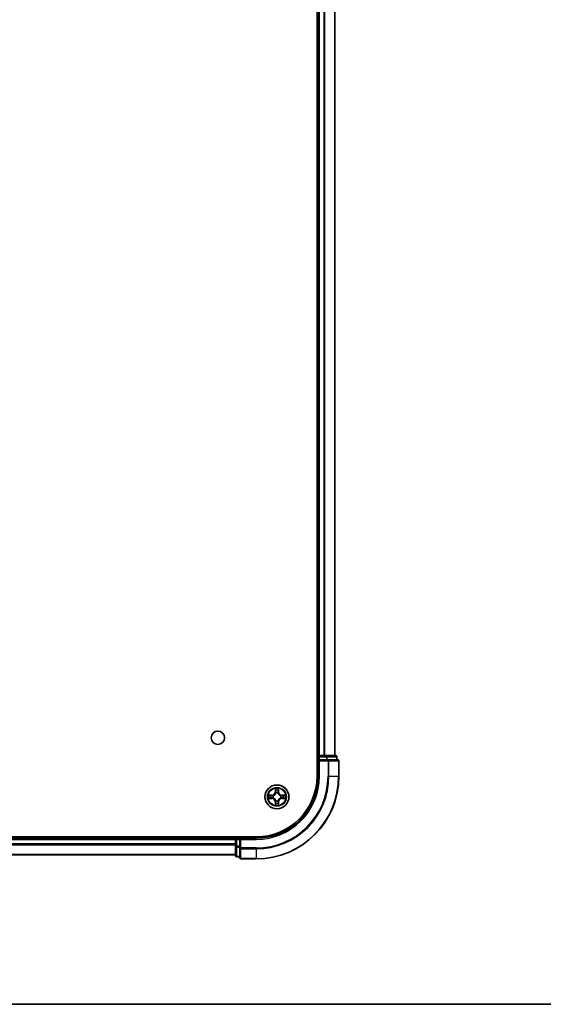
# Model space of a CAD drawing. Units: millimetres. Extents: x 36 to 7721, y 20 to 1425.
# Drawn here: x 1818 to 1944, y 20 to 258 of the extents above; entities that cross this region are included whole.
import ezdxf

# ---------------------------------------------------------------- set-up
doc = ezdxf.new("R2010")
doc.units = ezdxf.units.MM
doc.header["$LTSCALE"] = 2.5
for name, color, linetype, lineweight in [('Border (ISO)', 7, 'Continuous', 35), ('Visible (ISO)', 7, 'Continuous', 35), ('Visible Narrow (ISO)', 7, 'Continuous', 25)]:
    doc.layers.add(name, color=color, linetype=linetype, lineweight=lineweight)

# ---------------------------------------------------------------- blocks, each defined once
blk = doc.blocks.new('Borders tk図枠')
at = {"layer": 'Border (ISO)'}
blk.add_line((14.5, 8), (405.5, 8), dxfattribs=at)

msp = doc.modelspace()

# ---------------------------------------------------------------- linework, layer by layer
at = {"layer": 'Visible (ISO)'}
for p, q in [((1889.71, 465.2127), (1889.71, 75.2127)), ((1890.01, 460.2127), (1890.01, 80.2127)), ((1894.01, 80.2127), (1894.01, 460.2127)), ((1890.01, 80.2127), (1889.71, 80.2127)), ((1890.31, 80.2127), (1890.01, 80.2127)), ((1890.01, 79.9127), (1890.01, 79.2127)), ((1890.01, 79.2127), (1890.01, 75.2127)), ((1890.01, 79.2127), (1890.31, 78.9127)), ((1890.31, 79.2127), (1890.01, 79.2127)), ((1891.3695, 80.2127), (1890.31, 80.2127)), ((1890.31, 79.2127), (1891.9686, 79.2127)), ((1891.5931, 80.2127), (1891.3695, 80.2127)), ((1891.9686, 80.2127), (1891.5931, 80.2127)), ((1894.21, 80.2127), (1891.9686, 80.2127)), ((1892.3695, 79.2127), (1891.9686, 79.2127)), ((1894.71, 79.2127), (1892.3695, 79.2127)), ((1894.51, 79.2127), (1894.51, 79.9127)), ((1895.01, 75.2127), (1895.01, 78.9127)), ((1875.01, 60.5127), (1715.01, 60.5127)), ((1870.01, 60.2127), (1720.01, 60.2127)), ((1870.01, 60.5127), (1870.01, 60.2127)), ((1870.01, 60.2127), (1870.01, 59.9127)), ((1870.01, 59.9127), (1870.01, 58.254)), ((1871.01, 60.2127), (1870.31, 60.2127)), ((1871.31, 59.9127), (1871.01, 60.2127)), ((1875.01, 60.2127), (1871.01, 60.2127)), ((1871.01, 60.2127), (1871.01, 59.9127)), ((1871.01, 58.254), (1871.01, 59.9127)), ((1870.01, 58.254), (1870.01, 56.0127)), ((1871.01, 58.254), (1871.01, 57.8532)), ((1871.01, 57.8532), (1871.01, 55.5127)), ((1720.01, 56.2127), (1870.01, 56.2127)), ((1870.31, 55.7127), (1871.01, 55.7127)), ((1871.31, 55.2127), (1875.01, 55.2127))]:
    msp.add_line(p, q, dxfattribs=at)
for centre, radius in [((1865.71, 84.5127), 1.621), ((1880.01, 70.2127), 2.9)]:
    msp.add_circle(centre, radius, dxfattribs=at)
for centre, radius, start, end in [((1890.31, 79.9127), 0.3, 90, 180), ((1894.21, 79.9127), 0.3, 0, 90), ((1894.71, 78.9127), 0.3, 0, 90), ((1875.01, 75.2127), 20, 270, 0), ((1875.01, 75.2127), 15, 270, 0), ((1875.01, 75.2127), 14.7, 270, 0), ((1870.31, 59.9127), 0.3, 90, 180), ((1870.31, 56.0127), 0.3, 180, 270), ((1871.31, 55.5127), 0.3, 180, 270)]:
    msp.add_arc(centre, radius, start, end, dxfattribs=at)
at = {"layer": 'Visible Narrow (ISO)'}
for p, q in [((1890.31, 80.2127), (1890.31, 460.2127)), ((1891.3695, 460.2127), (1891.3695, 80.2127)), ((1891.5999, 80.2127), (1891.5999, 460.2127)), ((1893.9404, 460.2127), (1893.9404, 80.2127)), ((1889.71, 79.9127), (1890.01, 79.9127)), ((1890.31, 79.9127), (1890.01, 79.9127)), ((1890.31, 80.2127), (1890.31, 79.9127)), ((1890.31, 79.9127), (1891.9686, 79.9127)), ((1890.31, 79.2127), (1890.31, 79.9127)), ((1890.31, 75.2127), (1890.31, 78.9127)), ((1890.31, 78.9127), (1892.3695, 78.9127)), ((1891.9686, 80.2127), (1891.9686, 79.9127)), ((1892.1991, 79.9127), (1891.9686, 79.9127)), ((1891.9686, 79.9127), (1891.9686, 79.2127)), ((1892.1991, 79.9127), (1894.4404, 79.9127)), ((1892.1991, 79.2127), (1892.1991, 79.9127)), ((1892.3695, 79.2127), (1892.3695, 78.9127)), ((1892.3695, 78.9127), (1892.3695, 75.2127)), ((1892.5999, 78.9127), (1892.3695, 78.9127)), ((1892.5999, 75.2127), (1892.5999, 78.9127)), ((1892.5999, 78.9127), (1894.9404, 78.9127)), ((1894.51, 79.9127), (1894.4404, 79.9127)), ((1894.4404, 79.9127), (1894.4404, 79.2127)), ((1894.9404, 78.9127), (1894.9404, 75.2127)), ((1895.01, 78.9127), (1894.9404, 78.9127)), ((1890.31, 75.2127), (1890.01, 75.2127)), ((1892.5999, 75.2127), (1892.3695, 75.2127)), ((1892.5999, 75.2127), (1894.9404, 75.2127)), ((1894.9404, 75.2127), (1895.01, 75.2127)), ((1879.6195, 72.2354), (1879.6059, 71.4558)), ((1879.6557, 71.455), (1879.6643, 71.945)), ((1880.3557, 71.945), (1880.3642, 71.455)), ((1880.414, 71.4558), (1880.4004, 72.2354)), ((1878.7668, 70.6167), (1877.9872, 70.6031)), ((1877.9872, 69.8222), (1878.7668, 69.8086)), ((1878.2776, 70.5583), (1878.7676, 70.5669)), ((1878.7676, 69.8584), (1878.2776, 69.867)), ((1878.7676, 70.5669), (1878.7668, 70.6167)), ((1878.7676, 69.8584), (1878.7668, 69.8086)), ((1878.7676, 70.5669), (1878.7689, 70.4943)), ((1878.7676, 69.8584), (1878.7689, 69.931)), ((1879.0731, 70.4592), (1879.0937, 70.4538)), ((1879.0937, 69.9715), (1879.0731, 69.9661)), ((1879.6557, 71.455), (1879.6059, 71.4558)), ((1879.6557, 71.455), (1879.7284, 71.4537)), ((1879.7689, 71.1289), (1879.7634, 71.1496)), ((1879.7634, 69.2757), (1879.7689, 69.2964)), ((1880.2565, 71.1496), (1880.2511, 71.1289)), ((1880.2511, 69.2964), (1880.2565, 69.2757)), ((1880.3642, 71.455), (1880.2916, 71.4537)), ((1880.3642, 71.455), (1880.414, 71.4558)), ((1880.9263, 70.4538), (1880.9469, 70.4592)), ((1880.9469, 69.9661), (1880.9263, 69.9715)), ((1881.2523, 70.5669), (1881.251, 70.4943)), ((1881.2523, 69.8584), (1881.251, 69.931)), ((1881.2523, 70.5669), (1881.2532, 70.6167)), ((1881.2523, 70.5669), (1881.7424, 70.5583)), ((1881.7424, 69.867), (1881.2523, 69.8584)), ((1881.2523, 69.8584), (1881.2532, 69.8086)), ((1882.0327, 70.6031), (1881.2532, 70.6167)), ((1881.2532, 69.8086), (1882.0327, 69.8222)), ((1879.6557, 68.9703), (1879.6059, 68.9695)), ((1879.6059, 68.9695), (1879.6195, 68.1899)), ((1879.6557, 68.9703), (1879.7284, 68.9716)), ((1879.6643, 68.4803), (1879.6557, 68.9703)), ((1880.3642, 68.9703), (1880.2916, 68.9716)), ((1880.3642, 68.9703), (1880.3557, 68.4803)), ((1880.3642, 68.9703), (1880.414, 68.9695)), ((1880.4004, 68.1899), (1880.414, 68.9695)), ((1720.01, 59.9127), (1870.01, 59.9127)), ((1870.31, 59.9127), (1870.01, 59.9127)), ((1870.31, 60.2127), (1870.31, 60.5127)), ((1870.31, 60.2127), (1870.31, 59.9127)), ((1870.31, 58.254), (1870.31, 59.9127)), ((1870.31, 59.9127), (1871.01, 59.9127)), ((1871.31, 59.9127), (1875.01, 59.9127)), ((1871.31, 57.8532), (1871.31, 59.9127)), ((1875.01, 59.9127), (1875.01, 60.2127)), ((1870.01, 58.8532), (1720.01, 58.8532)), ((1720.01, 58.6227), (1870.01, 58.6227)), ((1870.31, 58.254), (1870.01, 58.254)), ((1870.31, 58.254), (1870.31, 58.0236)), ((1871.01, 58.254), (1870.31, 58.254)), ((1870.31, 55.7822), (1870.31, 58.0236)), ((1870.31, 58.0236), (1871.01, 58.0236)), ((1871.31, 57.8532), (1871.01, 57.8532)), ((1875.01, 57.8532), (1871.31, 57.8532)), ((1871.31, 57.8532), (1871.31, 57.6227)), ((1871.31, 57.6227), (1875.01, 57.6227)), ((1871.31, 55.2822), (1871.31, 57.6227)), ((1875.01, 57.6227), (1875.01, 57.8532)), ((1875.01, 57.6227), (1875.01, 55.2822)), ((1870.01, 56.2822), (1720.01, 56.2822)), ((1870.31, 55.7822), (1870.31, 55.7127)), ((1871.01, 55.7822), (1870.31, 55.7822)), ((1875.01, 55.2822), (1871.31, 55.2822)), ((1871.31, 55.2822), (1871.31, 55.2127)), ((1875.01, 55.2822), (1875.01, 55.2127))]:
    msp.add_line(p, q, dxfattribs=at)
for radius in [2.8677, 2.3092, 2.1415]:
    msp.add_circle((1880.01, 70.2127), radius, dxfattribs=at)
for centre, radius, start, end in [((1875.01, 75.2127), 17.3595, 270, 0), ((1875.01, 75.2127), 19.9305, 270, 0), ((1875.01, 75.2127), 17.59, 270, 0), ((1875.01, 75.2127), 15.3, 270, 0), ((1880.01, 70.2127), 2.0601, 79.074582, 100.925418), ((1880.01, 70.2127), 1.6122, 79.692479, 100.307521), ((1880.01, 70.2127), 2.0601, 169.074582, 190.925418), ((1880.01, 70.2127), 1.6122, 169.692479, 190.307521), ((1878.7519, 71.4708), 0.8542, 271, 359), ((1878.7519, 68.9545), 0.8542, 1, 89), ((1878.7519, 71.4708), 0.904, 271, 359), ((1878.7519, 68.9545), 0.904, 1, 89), ((1880.01, 70.2127), 0.9688, 165.258044, 194.741956), ((1880.01, 70.2127), 0.9475, 165.258044, 194.741956), ((1880.01, 70.2127), 0.9688, 75.258044, 104.741956), ((1880.01, 70.2127), 0.9688, 255.258044, 284.741956), ((1880.01, 70.2127), 0.9475, 75.258044, 104.741956), ((1880.01, 70.2127), 0.9475, 255.258044, 284.741956), ((1881.2681, 71.4708), 0.904, 181, 269), ((1881.2681, 68.9545), 0.904, 91, 179), ((1881.2681, 71.4708), 0.8542, 181, 269), ((1881.2681, 68.9545), 0.8542, 91, 179), ((1880.01, 70.2127), 0.9475, 345.258044, 14.741956), ((1880.01, 70.2127), 0.9688, 345.258044, 14.741956), ((1880.01, 70.2127), 1.6122, 349.692479, 10.307521), ((1880.01, 70.2127), 2.0601, 349.074582, 10.925418), ((1880.01, 70.2127), 2.0601, 259.074582, 280.925418), ((1880.01, 70.2127), 1.6122, 259.692479, 280.307521)]:
    msp.add_arc(centre, radius, start, end, dxfattribs=at)
for centre, major_axis, ratio, start_param, end_param in [((1891.9686, 79.9127), (0, 0.3), 0.76822128, 4.71238898, 6.28318531), ((1892.3695, 78.9127), (0, 0.3), 0.76822128, 4.71238898, 6.28318531), ((1894.21, 79.9127), (0, 0.3), 0.76822128, 4.71238898, 6.28318531), ((1894.71, 78.9127), (0, 0.3), 0.76822128, 4.71238898, 6.28318531), ((1879.7141, 71.9442), (-0.05, -0.002), 0.54850665, 4.7835784, 6.17876057), ((1879.7295, 71.7547), (-0.0494, -0.008), 0.89574018, 4.73044269, 6.08586581), ((1879.7782, 71.4528), (-0.0494, -0.008), 0.89572054, 4.73483766, 6.08588361), ((1880.2418, 71.4528), (0.0494, -0.008), 0.89572054, 0.1973017, 1.54834765), ((1880.2904, 71.7547), (0.0494, -0.008), 0.89574018, 0.19731949, 1.55274262), ((1880.3059, 71.9442), (0.05, -0.002), 0.54850665, 0.10442473, 1.4996069), ((1878.2785, 70.5085), (0.002, 0.05), 0.54850665, 0.10442473, 1.4996069), ((1878.2785, 69.9168), (0.002, -0.05), 0.54850665, 4.7835784, 6.17876057), ((1878.4679, 70.4931), (0.008, 0.0494), 0.89574018, 0.19731949, 1.55274262), ((1878.4679, 69.9322), (0.008, -0.0494), 0.89574018, 4.73044269, 6.08586581), ((1878.7698, 70.4445), (0.008, 0.0494), 0.89572054, 0.1973017, 1.54834765), ((1878.7698, 69.9808), (0.008, -0.0494), 0.89572054, 4.73483766, 6.08588361), ((1879.1164, 70.4478), (-0.0091, 0.0492), 0.87684641, 0.18229136, 1.17990219), ((1879.1164, 69.9775), (-0.0091, -0.0492), 0.87684642, 5.10328313, 6.10089396), ((1879.1164, 70.4478), (-0.0149, 0.0477), 0.41070123, 0.09573579, 1.31868747), ((1879.1164, 69.9775), (-0.0149, -0.0477), 0.41070123, 4.96449783, 6.18744952), ((1879.7748, 71.1062), (-0.0492, 0.0091), 0.87684642, 5.10328313, 6.10089396), ((1879.7748, 71.1062), (-0.0477, 0.0149), 0.41070123, 4.96449783, 6.18744952), ((1879.7748, 69.3191), (-0.0492, -0.0091), 0.87684641, 0.18229136, 1.17990219), ((1879.7748, 69.3191), (-0.0477, -0.0149), 0.41070123, 0.09573579, 1.31868747), ((1880.2451, 71.1062), (0.0477, 0.0149), 0.41070123, 0.09573579, 1.31868747), ((1880.2451, 69.3191), (0.0477, -0.0149), 0.41070123, 4.96449783, 6.18744952), ((1880.2451, 71.1062), (0.0492, 0.0091), 0.87684641, 0.18229136, 1.17990219), ((1880.2451, 69.3191), (0.0492, -0.0091), 0.87684642, 5.10328313, 6.10089396), ((1880.9036, 70.4478), (0.0091, 0.0492), 0.87684642, 5.10328313, 6.10089396), ((1880.9036, 70.4478), (0.0149, 0.0477), 0.41070123, 4.96449783, 6.18744952), ((1880.9036, 69.9775), (0.0149, -0.0477), 0.41070123, 0.09573579, 1.31868747), ((1880.9036, 69.9775), (0.0091, -0.0492), 0.87684641, 0.18229136, 1.17990219), ((1881.2502, 70.4445), (-0.008, 0.0494), 0.89572054, 4.73483766, 6.08588361), ((1881.2502, 69.9808), (-0.008, -0.0494), 0.89572054, 0.1973017, 1.54834765), ((1881.5521, 70.4931), (-0.008, 0.0494), 0.89574018, 4.73044269, 6.08586581), ((1881.5521, 69.9322), (-0.008, -0.0494), 0.89574018, 0.19731949, 1.55274262), ((1881.7415, 70.5085), (-0.002, 0.05), 0.54850665, 4.7835784, 6.17876057), ((1881.7415, 69.9168), (-0.002, -0.05), 0.54850665, 0.10442473, 1.4996069), ((1879.7141, 68.4811), (-0.05, 0.002), 0.54850665, 0.10442473, 1.4996069), ((1879.7295, 68.6706), (-0.0494, 0.008), 0.89574018, 0.19731949, 1.55274262), ((1879.7782, 68.9725), (-0.0494, 0.008), 0.89572054, 0.1973017, 1.54834765), ((1880.2418, 68.9725), (0.0494, 0.008), 0.89572054, 4.73483766, 6.08588361), ((1880.2904, 68.6706), (0.0494, 0.008), 0.89574018, 4.73044269, 6.08586581), ((1880.3059, 68.4811), (0.05, 0.002), 0.54850665, 4.7835784, 6.17876057), ((1870.31, 58.254), (-0.3, 0), 0.76822128, 0, 1.57079633), ((1871.31, 57.8532), (-0.3, 0), 0.76822128, 0, 1.57079633), ((1870.31, 56.0127), (-0.3, 0), 0.76822128, 0, 1.57079633), ((1871.31, 55.5127), (-0.3, 0), 0.76822128, 0, 1.57079633)]:
    msp.add_ellipse(centre, major_axis=major_axis, ratio=ratio, start_param=start_param, end_param=end_param, dxfattribs=at)
for points, knots in [([(1879.7094, 71.9714), (1879.7091, 71.9864), (1879.707, 72.0019), (1879.6984, 72.0429), (1879.6903, 72.0685), (1879.6722, 72.1172), (1879.6625, 72.1402), (1879.6417, 72.1874), (1879.6306, 72.2115), (1879.6195, 72.2354)], [0, 0, 0, 0, 0.0059340385, 0.0059340385, 0.0154285, 0.0154285, 0.0237449879, 0.0237449879, 0.0323943032, 0.0323943032, 0.0323943032, 0.0323943032]), ([(1879.6195, 72.2354), (1879.6251, 72.2091), (1879.6306, 72.1825), (1879.641, 72.1306), (1879.6458, 72.1053), (1879.6548, 72.0517), (1879.6589, 72.0235), (1879.6631, 71.9786), (1879.6641, 71.9616), (1879.6643, 71.945)], [-0.0323943032, -0.0323943032, -0.0323943032, -0.0323943032, -0.0237449879, -0.0237449879, -0.0154285, -0.0154285, -0.0059340385, -0.0059340385, 0, 0, 0, 0]), ([(1879.6643, 71.945), (1879.6659, 71.9047), (1879.668, 71.8678), (1879.6732, 71.8039), (1879.6763, 71.7768), (1879.6797, 71.7556)], [0, 0, 0, 0, 0.014491423, 0.014491423, 0.0289828459, 0.0289828459, 0.0289828459, 0.0289828459]), ([(1879.6797, 71.7556), (1879.6878, 71.7053), (1879.6959, 71.655), (1879.7121, 71.5543), (1879.7202, 71.504), (1879.7284, 71.4537)], [0, 0, 0, 0, 0.0343899271, 0.0343899271, 0.0687798542, 0.0687798542, 0.0687798542, 0.0687798542]), ([(1879.7215, 71.7988), (1879.7184, 71.8181), (1879.7159, 71.8428), (1879.7118, 71.901), (1879.7104, 71.9346), (1879.7094, 71.9714)], [-0.0289828459, -0.0289828459, -0.0289828459, -0.0289828459, -0.014491423, -0.014491423, 0, 0, 0, 0]), ([(1879.7699, 71.4969), (1879.7619, 71.5472), (1879.7538, 71.5975), (1879.7377, 71.6982), (1879.7296, 71.7485), (1879.7215, 71.7988)], [-0.0687798542, -0.0687798542, -0.0687798542, -0.0687798542, -0.0343899271, -0.0343899271, 0, 0, 0, 0]), ([(1879.7634, 71.1496), (1879.7723, 71.1929), (1879.7777, 71.2352), (1879.7853, 71.3518), (1879.7814, 71.425), (1879.7699, 71.4969)], [-0.0764653604, -0.0764653604, -0.0764653604, -0.0764653604, -0.0491206273, -0.0491206273, 0, 0, 0, 0]), ([(1880.25, 71.4969), (1880.2385, 71.425), (1880.2347, 71.3518), (1880.2423, 71.2352), (1880.2477, 71.1929), (1880.2565, 71.1496)], [-0.0982412545, -0.0982412545, -0.0982412545, -0.0982412545, -0.0491206273, -0.0491206273, -0.0217758941, -0.0217758941, -0.0217758941, -0.0217758941]), ([(1880.2984, 71.7988), (1880.2904, 71.7485), (1880.2823, 71.6982), (1880.2661, 71.5975), (1880.2581, 71.5472), (1880.25, 71.4969)], [-0.0687798542, -0.0687798542, -0.0687798542, -0.0687798542, -0.0343899271, -0.0343899271, 0, 0, 0, 0]), ([(1880.2916, 71.4537), (1880.2997, 71.504), (1880.3078, 71.5543), (1880.324, 71.655), (1880.3321, 71.7053), (1880.3402, 71.7556)], [0, 0, 0, 0, 0.0343899271, 0.0343899271, 0.0687798542, 0.0687798542, 0.0687798542, 0.0687798542]), ([(1880.3105, 71.9714), (1880.3096, 71.9348), (1880.3081, 71.9014), (1880.3041, 71.8431), (1880.3015, 71.8182), (1880.2984, 71.7988)], [-0.0289828459, -0.0289828459, -0.0289828459, -0.0289828459, -0.0145850634, -0.0145850634, 0, 0, 0, 0]), ([(1880.4004, 72.2354), (1880.387, 72.2062), (1880.3733, 72.1768), (1880.3447, 72.1103), (1880.3304, 72.0735), (1880.315, 72.0149), (1880.311, 71.9927), (1880.3105, 71.9714)], [-0.0003383294, -0.0003383294, -0.0003383294, -0.0003383294, 0.0102009359, 0.0102009359, 0.0236501899, 0.0236501899, 0.0320559737, 0.0320559737, 0.0320559737, 0.0320559737]), ([(1880.3402, 71.7556), (1880.3437, 71.777), (1880.3467, 71.8043), (1880.3519, 71.8683), (1880.3541, 71.9049), (1880.3557, 71.945)], [0, 0, 0, 0, 0.0145850634, 0.0145850634, 0.0289828459, 0.0289828459, 0.0289828459, 0.0289828459]), ([(1880.3557, 71.945), (1880.3559, 71.9684), (1880.3579, 71.9928), (1880.3655, 72.0573), (1880.3726, 72.0977), (1880.3869, 72.1709), (1880.3937, 72.2033), (1880.4004, 72.2354)], [-0.0320559737, -0.0320559737, -0.0320559737, -0.0320559737, -0.0236501899, -0.0236501899, -0.0102009359, -0.0102009359, 0.0003383294, 0.0003383294, 0.0003383294, 0.0003383294]), ([(1878.2776, 70.5583), (1878.2542, 70.5586), (1878.2298, 70.5606), (1878.1654, 70.5682), (1878.1249, 70.5753), (1878.0517, 70.5895), (1878.0193, 70.5963), (1877.9872, 70.6031)], [-0.0320559737, -0.0320559737, -0.0320559737, -0.0320559737, -0.0236501899, -0.0236501899, -0.0102009359, -0.0102009359, 0.0003383294, 0.0003383294, 0.0003383294, 0.0003383294]), ([(1877.9872, 70.6031), (1878.0164, 70.5896), (1878.0458, 70.576), (1878.1124, 70.5474), (1878.1491, 70.5331), (1878.2077, 70.5177), (1878.2299, 70.5137), (1878.2513, 70.5132)], [-0.0003383294, -0.0003383294, -0.0003383294, -0.0003383294, 0.0102009359, 0.0102009359, 0.0236501899, 0.0236501899, 0.0320559737, 0.0320559737, 0.0320559737, 0.0320559737]), ([(1878.2513, 69.9121), (1878.2362, 69.9117), (1878.2207, 69.9096), (1878.1798, 69.9011), (1878.1541, 69.893), (1878.1055, 69.8749), (1878.0824, 69.8652), (1878.0353, 69.8444), (1878.0112, 69.8333), (1877.9872, 69.8222)], [0, 0, 0, 0, 0.0059340385, 0.0059340385, 0.0154285, 0.0154285, 0.0237449879, 0.0237449879, 0.0323943032, 0.0323943032, 0.0323943032, 0.0323943032]), ([(1877.9872, 69.8222), (1878.0136, 69.8277), (1878.0401, 69.8333), (1878.092, 69.8437), (1878.1174, 69.8485), (1878.1709, 69.8575), (1878.1991, 69.8615), (1878.2441, 69.8657), (1878.2611, 69.8668), (1878.2776, 69.867)], [-0.0323943032, -0.0323943032, -0.0323943032, -0.0323943032, -0.0237449879, -0.0237449879, -0.0154285, -0.0154285, -0.0059340385, -0.0059340385, 0, 0, 0, 0]), ([(1878.2513, 70.5132), (1878.2878, 70.5123), (1878.3212, 70.5108), (1878.3795, 70.5068), (1878.4044, 70.5042), (1878.4238, 70.5011)], [-0.0289828459, -0.0289828459, -0.0289828459, -0.0289828459, -0.0145850634, -0.0145850634, 0, 0, 0, 0]), ([(1878.4238, 69.9242), (1878.4045, 69.9211), (1878.3799, 69.9186), (1878.3216, 69.9145), (1878.288, 69.913), (1878.2513, 69.9121)], [-0.0289828459, -0.0289828459, -0.0289828459, -0.0289828459, -0.014491423, -0.014491423, 0, 0, 0, 0]), ([(1878.467, 70.5429), (1878.4457, 70.5463), (1878.4184, 70.5494), (1878.3543, 70.5546), (1878.3177, 70.5567), (1878.2776, 70.5583)], [0, 0, 0, 0, 0.0145850634, 0.0145850634, 0.0289828459, 0.0289828459, 0.0289828459, 0.0289828459]), ([(1878.2776, 69.867), (1878.3179, 69.8686), (1878.3548, 69.8707), (1878.4187, 69.8759), (1878.4458, 69.879), (1878.467, 69.8824)], [0, 0, 0, 0, 0.014491423, 0.014491423, 0.0289828459, 0.0289828459, 0.0289828459, 0.0289828459]), ([(1878.4238, 70.5011), (1878.4741, 70.493), (1878.5245, 70.485), (1878.6251, 70.4688), (1878.6754, 70.4608), (1878.7258, 70.4527)], [-0.0687798542, -0.0687798542, -0.0687798542, -0.0687798542, -0.0343899271, -0.0343899271, 0, 0, 0, 0]), ([(1878.7258, 69.9726), (1878.6754, 69.9645), (1878.6251, 69.9565), (1878.5245, 69.9403), (1878.4741, 69.9323), (1878.4238, 69.9242)], [-0.0687798542, -0.0687798542, -0.0687798542, -0.0687798542, -0.0343899271, -0.0343899271, 0, 0, 0, 0]), ([(1878.7689, 70.4943), (1878.7186, 70.5024), (1878.6683, 70.5105), (1878.5676, 70.5267), (1878.5173, 70.5348), (1878.467, 70.5429)], [0, 0, 0, 0, 0.0343899271, 0.0343899271, 0.0687798542, 0.0687798542, 0.0687798542, 0.0687798542]), ([(1878.467, 69.8824), (1878.5173, 69.8905), (1878.5676, 69.8986), (1878.6683, 69.9148), (1878.7186, 69.9229), (1878.7689, 69.931)], [0, 0, 0, 0, 0.0343899271, 0.0343899271, 0.0687798542, 0.0687798542, 0.0687798542, 0.0687798542]), ([(1878.7258, 70.4527), (1878.7976, 70.4412), (1878.8708, 70.4373), (1878.9875, 70.4449), (1879.0297, 70.4504), (1879.0731, 70.4592)], [-0.0982412545, -0.0982412545, -0.0982412545, -0.0982412545, -0.0491206273, -0.0491206273, -0.0217758941, -0.0217758941, -0.0217758941, -0.0217758941]), ([(1879.0731, 69.9661), (1879.0297, 69.9749), (1878.9875, 69.9804), (1878.8708, 69.988), (1878.7976, 69.9841), (1878.7258, 69.9726)], [-0.0764653604, -0.0764653604, -0.0764653604, -0.0764653604, -0.0491206273, -0.0491206273, 0, 0, 0, 0]), ([(1879.0997, 70.4947), (1879.0584, 70.4874), (1879.0181, 70.4832), (1878.907, 70.478), (1878.8373, 70.4826), (1878.7689, 70.4943)], [0.0217758941, 0.0217758941, 0.0217758941, 0.0217758941, 0.0491206273, 0.0491206273, 0.0982412545, 0.0982412545, 0.0982412545, 0.0982412545]), ([(1878.7689, 69.931), (1878.8373, 69.9427), (1878.907, 69.9473), (1879.0181, 69.9421), (1879.0584, 69.9379), (1879.0997, 69.9306)], [0, 0, 0, 0, 0.0491206273, 0.0491206273, 0.0764653604, 0.0764653604, 0.0764653604, 0.0764653604]), ([(1879.0937, 70.4538), (1879.1096, 70.4589), (1879.1254, 70.4645), (1879.2214, 70.501), (1879.3005, 70.5427), (1879.4232, 70.6306), (1879.4689, 70.6692), (1879.5111, 70.7115), (1879.5534, 70.7537), (1879.592, 70.7994), (1879.6799, 70.9221), (1879.7216, 71.0012), (1879.7581, 71.0972), (1879.7637, 71.1131), (1879.7689, 71.1289)], [-0.174866013, -0.174866013, -0.174866013, -0.174866013, -0.16940495, -0.16940495, -0.141674077, -0.141674077, -0.124342281, -0.124342281, -0.124342281, -0.107010485, -0.107010485, -0.079279611, -0.079279611, -0.073818549, -0.073818549, -0.073818549, -0.073818549]), ([(1879.7689, 69.2964), (1879.7637, 69.3122), (1879.7581, 69.3281), (1879.7216, 69.4241), (1879.6799, 69.5032), (1879.592, 69.6259), (1879.5534, 69.6716), (1879.5111, 69.7138), (1879.4689, 69.7561), (1879.4232, 69.7947), (1879.3005, 69.8826), (1879.2214, 69.9243), (1879.1254, 69.9608), (1879.1096, 69.9664), (1879.0937, 69.9715)], [-0.174866013, -0.174866013, -0.174866013, -0.174866013, -0.16940495, -0.16940495, -0.141674077, -0.141674077, -0.124342281, -0.124342281, -0.124342281, -0.107010485, -0.107010485, -0.079279611, -0.079279611, -0.073818549, -0.073818549, -0.073818549, -0.073818549]), ([(1879.7279, 71.123), (1879.7232, 71.1078), (1879.7182, 71.0928), (1879.6849, 71.0015), (1879.6471, 70.9266), (1879.5669, 70.8116), (1879.5315, 70.7691), (1879.4925, 70.7301), (1879.4535, 70.6911), (1879.411, 70.6557), (1879.296, 70.5756), (1879.2211, 70.5377), (1879.1299, 70.5045), (1879.1148, 70.4994), (1879.0997, 70.4947)], [0.073818549, 0.073818549, 0.073818549, 0.073818549, 0.079279611, 0.079279611, 0.107010485, 0.107010485, 0.124342281, 0.124342281, 0.124342281, 0.141674077, 0.141674077, 0.16940495, 0.16940495, 0.174866013, 0.174866013, 0.174866013, 0.174866013]), ([(1879.0997, 69.9306), (1879.1148, 69.9259), (1879.1299, 69.9208), (1879.2211, 69.8876), (1879.296, 69.8497), (1879.411, 69.7696), (1879.4535, 69.7342), (1879.4925, 69.6952), (1879.5315, 69.6562), (1879.5669, 69.6137), (1879.6471, 69.4987), (1879.6849, 69.4238), (1879.7182, 69.3325), (1879.7232, 69.3175), (1879.7279, 69.3023)], [0.073818549, 0.073818549, 0.073818549, 0.073818549, 0.079279611, 0.079279611, 0.107010485, 0.107010485, 0.124342281, 0.124342281, 0.124342281, 0.141674077, 0.141674077, 0.16940495, 0.16940495, 0.174866013, 0.174866013, 0.174866013, 0.174866013]), ([(1879.7284, 71.4537), (1879.74, 71.3853), (1879.7446, 71.3156), (1879.7395, 71.2045), (1879.7352, 71.1642), (1879.7279, 71.123)], [0, 0, 0, 0, 0.0491206273, 0.0491206273, 0.0764653604, 0.0764653604, 0.0764653604, 0.0764653604]), ([(1879.7279, 69.3023), (1879.7352, 69.2611), (1879.7395, 69.2208), (1879.7446, 69.1097), (1879.74, 69.04), (1879.7284, 68.9716)], [0.0217758941, 0.0217758941, 0.0217758941, 0.0217758941, 0.0491206273, 0.0491206273, 0.0982412545, 0.0982412545, 0.0982412545, 0.0982412545]), ([(1879.7699, 68.9284), (1879.7814, 69.0003), (1879.7853, 69.0735), (1879.7777, 69.1901), (1879.7723, 69.2324), (1879.7634, 69.2757)], [-0.0982412545, -0.0982412545, -0.0982412545, -0.0982412545, -0.0491206273, -0.0491206273, -0.0217758941, -0.0217758941, -0.0217758941, -0.0217758941]), ([(1880.2565, 69.2757), (1880.2477, 69.2324), (1880.2423, 69.1901), (1880.2347, 69.0735), (1880.2385, 69.0003), (1880.25, 68.9284)], [-0.0764653604, -0.0764653604, -0.0764653604, -0.0764653604, -0.0491206273, -0.0491206273, 0, 0, 0, 0]), ([(1880.2511, 71.1289), (1880.2562, 71.1131), (1880.2618, 71.0972), (1880.2983, 71.0012), (1880.34, 70.9221), (1880.4279, 70.7994), (1880.4666, 70.7537), (1880.5088, 70.7115), (1880.5511, 70.6692), (1880.5967, 70.6306), (1880.7194, 70.5427), (1880.7985, 70.501), (1880.8945, 70.4645), (1880.9104, 70.4589), (1880.9263, 70.4538)], [-0.174866013, -0.174866013, -0.174866013, -0.174866013, -0.16940495, -0.16940495, -0.141674077, -0.141674077, -0.124342281, -0.124342281, -0.124342281, -0.107010485, -0.107010485, -0.079279611, -0.079279611, -0.073818549, -0.073818549, -0.073818549, -0.073818549]), ([(1880.9263, 69.9715), (1880.9104, 69.9664), (1880.8945, 69.9608), (1880.7985, 69.9243), (1880.7194, 69.8826), (1880.5967, 69.7947), (1880.5511, 69.7561), (1880.5088, 69.7138), (1880.4666, 69.6716), (1880.4279, 69.6259), (1880.34, 69.5032), (1880.2983, 69.4241), (1880.2618, 69.3281), (1880.2562, 69.3122), (1880.2511, 69.2964)], [-0.174866013, -0.174866013, -0.174866013, -0.174866013, -0.16940495, -0.16940495, -0.141674077, -0.141674077, -0.124342281, -0.124342281, -0.124342281, -0.107010485, -0.107010485, -0.079279611, -0.079279611, -0.073818549, -0.073818549, -0.073818549, -0.073818549]), ([(1880.292, 71.123), (1880.2848, 71.1642), (1880.2805, 71.2045), (1880.2754, 71.3156), (1880.28, 71.3853), (1880.2916, 71.4537)], [0.0217758941, 0.0217758941, 0.0217758941, 0.0217758941, 0.0491206273, 0.0491206273, 0.0982412545, 0.0982412545, 0.0982412545, 0.0982412545]), ([(1880.2916, 68.9716), (1880.28, 69.04), (1880.2754, 69.1097), (1880.2805, 69.2208), (1880.2848, 69.2611), (1880.292, 69.3023)], [0, 0, 0, 0, 0.0491206273, 0.0491206273, 0.0764653604, 0.0764653604, 0.0764653604, 0.0764653604]), ([(1880.9203, 70.4947), (1880.9052, 70.4994), (1880.8901, 70.5045), (1880.7988, 70.5377), (1880.7239, 70.5756), (1880.6089, 70.6557), (1880.5664, 70.6911), (1880.5274, 70.7301), (1880.4884, 70.7691), (1880.4531, 70.8116), (1880.3729, 70.9266), (1880.335, 71.0015), (1880.3018, 71.0928), (1880.2967, 71.1078), (1880.292, 71.123)], [0.073818549, 0.073818549, 0.073818549, 0.073818549, 0.079279611, 0.079279611, 0.107010485, 0.107010485, 0.124342281, 0.124342281, 0.124342281, 0.141674077, 0.141674077, 0.16940495, 0.16940495, 0.174866013, 0.174866013, 0.174866013, 0.174866013]), ([(1880.292, 69.3023), (1880.2967, 69.3175), (1880.3018, 69.3325), (1880.335, 69.4238), (1880.3729, 69.4987), (1880.4531, 69.6137), (1880.4884, 69.6562), (1880.5274, 69.6952), (1880.5664, 69.7342), (1880.6089, 69.7696), (1880.7239, 69.8497), (1880.7988, 69.8876), (1880.8901, 69.9208), (1880.9052, 69.9259), (1880.9203, 69.9306)], [0.073818549, 0.073818549, 0.073818549, 0.073818549, 0.079279611, 0.079279611, 0.107010485, 0.107010485, 0.124342281, 0.124342281, 0.124342281, 0.141674077, 0.141674077, 0.16940495, 0.16940495, 0.174866013, 0.174866013, 0.174866013, 0.174866013]), ([(1881.251, 70.4943), (1881.1826, 70.4826), (1881.113, 70.478), (1881.0018, 70.4832), (1880.9615, 70.4874), (1880.9203, 70.4947)], [0, 0, 0, 0, 0.0491206273, 0.0491206273, 0.0764653604, 0.0764653604, 0.0764653604, 0.0764653604]), ([(1880.9203, 69.9306), (1880.9615, 69.9379), (1881.0018, 69.9421), (1881.113, 69.9473), (1881.1826, 69.9427), (1881.251, 69.931)], [0.0217758941, 0.0217758941, 0.0217758941, 0.0217758941, 0.0491206273, 0.0491206273, 0.0982412545, 0.0982412545, 0.0982412545, 0.0982412545]), ([(1880.9469, 70.4592), (1880.9902, 70.4504), (1881.0325, 70.4449), (1881.1492, 70.4373), (1881.2223, 70.4412), (1881.2942, 70.4527)], [-0.0764653604, -0.0764653604, -0.0764653604, -0.0764653604, -0.0491206273, -0.0491206273, 0, 0, 0, 0]), ([(1881.2942, 69.9726), (1881.2223, 69.9841), (1881.1492, 69.988), (1881.0325, 69.9804), (1880.9902, 69.9749), (1880.9469, 69.9661)], [-0.0982412545, -0.0982412545, -0.0982412545, -0.0982412545, -0.0491206273, -0.0491206273, -0.0217758941, -0.0217758941, -0.0217758941, -0.0217758941]), ([(1881.5529, 70.5429), (1881.5026, 70.5348), (1881.4523, 70.5267), (1881.3517, 70.5105), (1881.3014, 70.5024), (1881.251, 70.4943)], [0, 0, 0, 0, 0.0343899271, 0.0343899271, 0.0687798542, 0.0687798542, 0.0687798542, 0.0687798542]), ([(1881.251, 69.931), (1881.3014, 69.9229), (1881.3517, 69.9148), (1881.4523, 69.8986), (1881.5026, 69.8905), (1881.5529, 69.8824)], [0, 0, 0, 0, 0.0343899271, 0.0343899271, 0.0687798542, 0.0687798542, 0.0687798542, 0.0687798542]), ([(1881.2942, 70.4527), (1881.3445, 70.4608), (1881.3948, 70.4688), (1881.4955, 70.485), (1881.5458, 70.493), (1881.5961, 70.5011)], [-0.0687798542, -0.0687798542, -0.0687798542, -0.0687798542, -0.0343899271, -0.0343899271, 0, 0, 0, 0]), ([(1881.5961, 69.9242), (1881.5458, 69.9323), (1881.4955, 69.9403), (1881.3948, 69.9565), (1881.3445, 69.9645), (1881.2942, 69.9726)], [-0.0687798542, -0.0687798542, -0.0687798542, -0.0687798542, -0.0343899271, -0.0343899271, 0, 0, 0, 0]), ([(1881.7424, 70.5583), (1881.702, 70.5567), (1881.6652, 70.5546), (1881.6012, 70.5494), (1881.5741, 70.5463), (1881.5529, 70.5429)], [0, 0, 0, 0, 0.014491423, 0.014491423, 0.0289828459, 0.0289828459, 0.0289828459, 0.0289828459]), ([(1881.5529, 69.8824), (1881.5743, 69.879), (1881.6016, 69.8759), (1881.6656, 69.8707), (1881.7023, 69.8686), (1881.7424, 69.867)], [0, 0, 0, 0, 0.0145850634, 0.0145850634, 0.0289828459, 0.0289828459, 0.0289828459, 0.0289828459]), ([(1881.5961, 70.5011), (1881.6154, 70.5042), (1881.6401, 70.5067), (1881.6983, 70.5108), (1881.7319, 70.5123), (1881.7687, 70.5132)], [-0.0289828459, -0.0289828459, -0.0289828459, -0.0289828459, -0.014491423, -0.014491423, 0, 0, 0, 0]), ([(1881.7687, 69.9121), (1881.7321, 69.913), (1881.6988, 69.9145), (1881.6404, 69.9185), (1881.6155, 69.9211), (1881.5961, 69.9242)], [-0.0289828459, -0.0289828459, -0.0289828459, -0.0289828459, -0.0145850634, -0.0145850634, 0, 0, 0, 0]), ([(1882.0327, 70.6031), (1882.0064, 70.5976), (1881.9798, 70.592), (1881.9279, 70.5816), (1881.9026, 70.5768), (1881.849, 70.5678), (1881.8209, 70.5638), (1881.7759, 70.5596), (1881.7589, 70.5585), (1881.7424, 70.5583)], [-0.0323943032, -0.0323943032, -0.0323943032, -0.0323943032, -0.0237449879, -0.0237449879, -0.0154285, -0.0154285, -0.0059340385, -0.0059340385, 0, 0, 0, 0]), ([(1881.7424, 69.867), (1881.7658, 69.8667), (1881.7902, 69.8647), (1881.8546, 69.8571), (1881.895, 69.85), (1881.9682, 69.8358), (1882.0006, 69.829), (1882.0327, 69.8222)], [-0.0320559737, -0.0320559737, -0.0320559737, -0.0320559737, -0.0236501899, -0.0236501899, -0.0102009359, -0.0102009359, 0.0003383294, 0.0003383294, 0.0003383294, 0.0003383294]), ([(1881.7687, 70.5132), (1881.7837, 70.5136), (1881.7992, 70.5157), (1881.8402, 70.5242), (1881.8658, 70.5323), (1881.9145, 70.5504), (1881.9375, 70.5601), (1881.9847, 70.5809), (1882.0088, 70.592), (1882.0327, 70.6031)], [0, 0, 0, 0, 0.0059340385, 0.0059340385, 0.0154285, 0.0154285, 0.0237449879, 0.0237449879, 0.0323943032, 0.0323943032, 0.0323943032, 0.0323943032]), ([(1882.0327, 69.8222), (1882.0036, 69.8357), (1881.9741, 69.8493), (1881.9076, 69.8779), (1881.8708, 69.8922), (1881.8122, 69.9076), (1881.79, 69.9116), (1881.7687, 69.9121)], [-0.0003383294, -0.0003383294, -0.0003383294, -0.0003383294, 0.0102009359, 0.0102009359, 0.0236501899, 0.0236501899, 0.0320559737, 0.0320559737, 0.0320559737, 0.0320559737]), ([(1879.6643, 68.4803), (1879.664, 68.4569), (1879.6621, 68.4325), (1879.6544, 68.368), (1879.6473, 68.3276), (1879.6331, 68.2544), (1879.6263, 68.222), (1879.6195, 68.1899)], [-0.0320559737, -0.0320559737, -0.0320559737, -0.0320559737, -0.0236501899, -0.0236501899, -0.0102009359, -0.0102009359, 0.0003383294, 0.0003383294, 0.0003383294, 0.0003383294]), ([(1879.6195, 68.1899), (1879.633, 68.2191), (1879.6466, 68.2485), (1879.6752, 68.315), (1879.6895, 68.3518), (1879.7049, 68.4104), (1879.7089, 68.4326), (1879.7094, 68.4539)], [-0.0003383294, -0.0003383294, -0.0003383294, -0.0003383294, 0.0102009359, 0.0102009359, 0.0236501899, 0.0236501899, 0.0320559737, 0.0320559737, 0.0320559737, 0.0320559737]), ([(1879.6797, 68.6697), (1879.6763, 68.6484), (1879.6732, 68.621), (1879.668, 68.557), (1879.6659, 68.5204), (1879.6643, 68.4803)], [0, 0, 0, 0, 0.0145850634, 0.0145850634, 0.0289828459, 0.0289828459, 0.0289828459, 0.0289828459]), ([(1879.7284, 68.9716), (1879.7202, 68.9213), (1879.7121, 68.871), (1879.6959, 68.7703), (1879.6878, 68.72), (1879.6797, 68.6697)], [0, 0, 0, 0, 0.0343899271, 0.0343899271, 0.0687798542, 0.0687798542, 0.0687798542, 0.0687798542]), ([(1879.7094, 68.4539), (1879.7103, 68.4905), (1879.7118, 68.5239), (1879.7158, 68.5822), (1879.7184, 68.6071), (1879.7215, 68.6265)], [-0.0289828459, -0.0289828459, -0.0289828459, -0.0289828459, -0.0145850634, -0.0145850634, 0, 0, 0, 0]), ([(1879.7215, 68.6265), (1879.7296, 68.6768), (1879.7377, 68.7271), (1879.7538, 68.8278), (1879.7619, 68.8781), (1879.7699, 68.9284)], [-0.0687798542, -0.0687798542, -0.0687798542, -0.0687798542, -0.0343899271, -0.0343899271, 0, 0, 0, 0]), ([(1880.25, 68.9284), (1880.2581, 68.8781), (1880.2661, 68.8278), (1880.2823, 68.7271), (1880.2904, 68.6768), (1880.2984, 68.6265)], [-0.0687798542, -0.0687798542, -0.0687798542, -0.0687798542, -0.0343899271, -0.0343899271, 0, 0, 0, 0]), ([(1880.3402, 68.6697), (1880.3321, 68.72), (1880.324, 68.7703), (1880.3078, 68.871), (1880.2997, 68.9213), (1880.2916, 68.9716)], [0, 0, 0, 0, 0.0343899271, 0.0343899271, 0.0687798542, 0.0687798542, 0.0687798542, 0.0687798542]), ([(1880.2984, 68.6265), (1880.3015, 68.6072), (1880.3041, 68.5825), (1880.3081, 68.5243), (1880.3096, 68.4907), (1880.3105, 68.4539)], [-0.0289828459, -0.0289828459, -0.0289828459, -0.0289828459, -0.014491423, -0.014491423, 0, 0, 0, 0]), ([(1880.3105, 68.4539), (1880.3109, 68.4389), (1880.313, 68.4234), (1880.3215, 68.3824), (1880.3297, 68.3568), (1880.3478, 68.3081), (1880.3574, 68.2851), (1880.3782, 68.2379), (1880.3894, 68.2138), (1880.4004, 68.1899)], [0, 0, 0, 0, 0.0059340385, 0.0059340385, 0.0154285, 0.0154285, 0.0237449879, 0.0237449879, 0.0323943032, 0.0323943032, 0.0323943032, 0.0323943032]), ([(1880.3557, 68.4803), (1880.3541, 68.5206), (1880.3519, 68.5575), (1880.3467, 68.6214), (1880.3436, 68.6485), (1880.3402, 68.6697)], [0, 0, 0, 0, 0.014491423, 0.014491423, 0.0289828459, 0.0289828459, 0.0289828459, 0.0289828459]), ([(1880.4004, 68.1899), (1880.3949, 68.2162), (1880.3893, 68.2428), (1880.3789, 68.2947), (1880.3741, 68.32), (1880.3651, 68.3736), (1880.3611, 68.4018), (1880.3569, 68.4467), (1880.3559, 68.4637), (1880.3557, 68.4803)], [-0.0323943032, -0.0323943032, -0.0323943032, -0.0323943032, -0.0237449879, -0.0237449879, -0.0154285, -0.0154285, -0.0059340385, -0.0059340385, 0, 0, 0, 0])]:
    msp.add_open_spline(points, degree=3, knots=knots, dxfattribs=at)

# ---------------------------------------------------------------- block references
at = {"xscale": 5, "yscale": 5, "zscale": 5}
msp.add_blockref('Borders tk図枠', (951.25, -20), dxfattribs=at)

doc.saveas('drawing.dxf')
